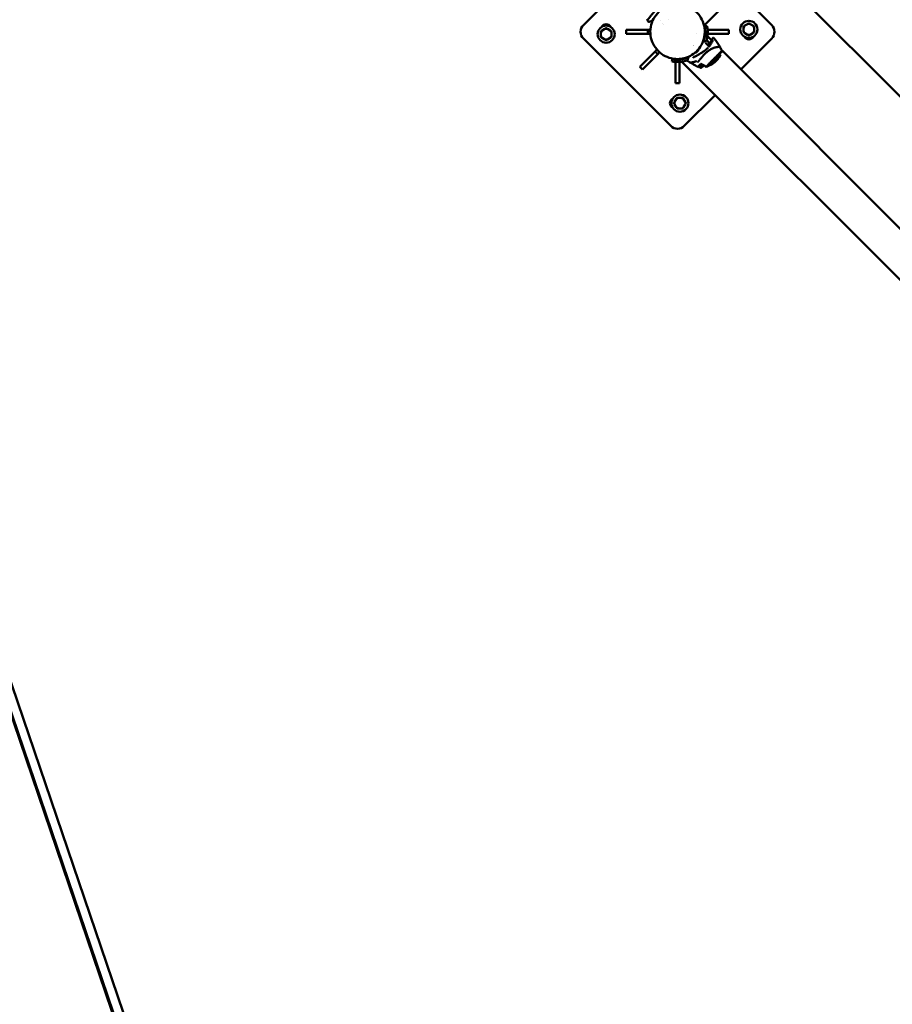
# Model space of a CAD drawing. Units: millimetres. Extents: x -85 to 26975, y 5 to 24115.
# Drawn here: x 14435 to 16270, y 5250 to 7319 of the extents above; entities that cross this region are included whole.
import ezdxf

# ---------------------------------------------------------------- set-up
doc = ezdxf.new("R2010")
doc.units = ezdxf.units.MM
doc.layers.add('MD_Visible', color=7, linetype='Continuous', lineweight=50)
doc.styles.get("Standard").update_dxf_attribs({"font": 'Square-721-BT.ttf'})
doc.dimstyles.new('asd', dxfattribs={"dimtxt": 300, "dimasz": 150, "dimexe": 1.25, "dimexo": 0.625, "dimgap": 80, "dimtad": 1, "dimdec": 0, "dimlfac": 0.1, "dimrnd": 5, "dimtxsty": 'Standard', "dimcen": 0, "dimse1": 1, "dimse2": 1, "dimclre": 6, "dimadec": 0, "dimazin": 0, "dimtfac": 1, "dimtdec": 0, "dimtix": 1, "dimtmove": 2, "dimatfit": 3, "dimfxl": 1, "dimarcsym": 0})

# ---------------------------------------------------------------- blocks, each defined once
blk = doc.blocks.new('*D24')
at = {"color": 0, "lineweight": -2, "transparency": 16777216}
blk.add_line((1671.1, 2418.1), (1671.1, 20230.8), dxfattribs=at)
at = {"color": 0, "transparency": 16777216}
for points in [[(1604.4, 20230.8), (1737.7, 20230.8), (1671.1, 20630.8)], [(1604.4, 2418.1), (1737.7, 2418.1), (1671.1, 2018.1)]]:
    blk.add_solid(points, dxfattribs=at)
at = {"layer": 'Defpoints', "color": 0, "transparency": 16777216}
for p in [(1671.1, 20630.8), (9608.9, 20630.8), (21425.5, 2018.1)]:
    blk.add_point(p, dxfattribs=at)
at = {"color": 0, "transparency": 16777216, "insert": (1283.4, 11324.5), "char_height": 600, "attachment_point": 5, "rotation": 90}
blk.add_mtext('1860', dxfattribs=at)
blk = doc.blocks.new('*D32')
at = {"color": 0, "lineweight": -2, "transparency": 16777216}
blk.add_line((696, 405.2), (696, 21734.9), dxfattribs=at)
at = {"color": 0, "transparency": 16777216}
for points in [[(629.3, 21734.9), (762.6, 21734.9), (696, 22134.9)], [(629.3, 405.2), (762.6, 405.2), (696, 5.2)]]:
    blk.add_solid(points, dxfattribs=at)
at = {"layer": 'Defpoints', "color": 0, "transparency": 16777216}
for p in [(696, 22134.9), (15610.5, 22134.9), (21428.6, 5.2)]:
    blk.add_point(p, dxfattribs=at)
at = {"color": 0, "transparency": 16777216, "insert": (308.7, 11070.1), "char_height": 600, "attachment_point": 5, "rotation": 90}
blk.add_mtext('2215', dxfattribs=at)
blk = doc.blocks.new('*D25')
at = {"color": 0, "lineweight": -2, "transparency": 16777216}
blk.add_line((24562.4, 22334.9), (3771.5, 22334.9), dxfattribs=at)
at = {"color": 0, "transparency": 16777216}
for points in [[(3771.5, 22401.5), (3771.5, 22268.2), (3371.5, 22334.9)], [(24562.4, 22401.5), (24562.4, 22268.2), (24962.4, 22334.9)]]:
    blk.add_solid(points, dxfattribs=at)
at = {"layer": 'Defpoints', "color": 0, "transparency": 16777216}
for p in [(3371.5, 22334.9), (3371.5, 7730.1), (24962.4, 3889.8)]:
    blk.add_point(p, dxfattribs=at)
at = {"color": 0, "transparency": 16777216, "insert": (14167, 22722.5), "char_height": 600, "attachment_point": 5}
blk.add_mtext('2160', dxfattribs=at)
blk = doc.blocks.new('*D26')
at = {"color": 0, "lineweight": -2, "transparency": 16777216}
blk.add_line((26574.6, 23333.7), (2271.1, 23333.7), dxfattribs=at)
at = {"color": 0, "transparency": 16777216}
for points in [[(2271.1, 23400.4), (2271.1, 23267), (1871.1, 23333.7)], [(26574.6, 23400.4), (26574.6, 23267), (26974.6, 23333.7)]]:
    blk.add_solid(points, dxfattribs=at)
at = {"layer": 'Defpoints', "color": 0, "transparency": 16777216}
for p in [(1871.1, 23333.7), (1871.1, 13744.7), (26974.6, 3886.1)]:
    blk.add_point(p, dxfattribs=at)
at = {"color": 0, "transparency": 16777216, "insert": (14422.8, 23720.9), "char_height": 600, "attachment_point": 5}
blk.add_mtext('2510', dxfattribs=at)

msp = doc.modelspace()

# ---------------------------------------------------------------- linework, layer by layer
at = {"layer": 'MD_Visible'}
for p, q in [((12642.2, 11071.7), (15289.5, 3302.2)), ((12662, 11075.6), (15308.5, 3308.6)), ((13278.5, 9204.2), (15284.2, 3309)), ((16291.8, 7152.2), (16011.7, 7432.3)), ((15620.1, 7308.2), (15696.3, 7384.5)), ((15935.9, 7369.5), (15873.8, 7307.4)), ((15949.4, 7374.9), (16016.1, 7308.2)), ((15787.1, 7311.5), (15787.1, 7311.5)), ((15788.3, 7310.3), (15788.3, 7310.3)), ((15799.8, 7319.3), (15799.8, 7319.3)), ((15965.5, 7310.3), (15959.7, 7307)), ((15976.5, 7307), (15970.7, 7310.3)), ((15657.1, 7292.5), (15657.1, 7285.7)), ((15665.5, 7300.3), (15659.7, 7297)), ((15676.5, 7297), (15670.7, 7300.3)), ((15679.1, 7285.7), (15679.1, 7292.5)), ((15710.3, 7298.1), (15755.4, 7298.1)), ((15710.3, 7298.1), (15710.3, 7290.1)), ((15755.4, 7290.1), (15710.3, 7290.1)), ((15755.4, 7298.1), (15760.9, 7298.1)), ((15755.4, 7298.1), (15755.4, 7290.1)), ((15760.9, 7290.1), (15755.4, 7290.1)), ((15760.9, 7298.1), (15760.9, 7297.5)), ((15760.9, 7290.7), (15760.9, 7290.1)), ((15857.4, 7290.2), (15857.4, 7290.2)), ((15875.2, 7297.5), (15875.2, 7298.1)), ((15875.2, 7298.1), (15876.4, 7298.1)), ((15875.2, 7290.1), (15875.2, 7290.7)), ((15876.4, 7290.1), (15875.2, 7290.1)), ((15889.5, 7276.5), (15880.9, 7285.1)), ((15881.5, 7298.1), (15925.9, 7298.1)), ((15925.9, 7290.1), (15881.5, 7290.1)), ((15925.9, 7290.1), (15925.9, 7298.1)), ((15957.1, 7302.5), (15957.1, 7295.7)), ((15959.7, 7291.3), (15965.5, 7287.9)), ((15970.7, 7287.9), (15976.5, 7291.3)), ((15979.1, 7295.7), (15979.1, 7302.5)), ((15803.9, 7096.1), (15620.1, 7280)), ((15659.7, 7281.3), (15665.5, 7277.9)), ((15670.7, 7277.9), (15676.5, 7281.3)), ((15872.2, 7275.4), (15874.3, 7273.3)), ((15874.6, 7273), (15874.6, 7273)), ((15876.7, 7271), (15884.5, 7263.2)), ((15884.5, 7263.2), (15884.5, 7263.2)), ((15890.4, 7275.6), (15890.4, 7275.6)), ((16016.1, 7280), (15951.1, 7214.9)), ((15739, 7220.7), (15770.9, 7252.6)), ((15776.6, 7246.9), (15744.7, 7215)), ((15770.9, 7252.6), (15774.8, 7256.5)), ((15770.9, 7252.6), (15776.6, 7246.9)), ((15774.8, 7256.5), (15775.3, 7256.1)), ((15780.5, 7250.9), (15776.6, 7246.9)), ((15780.1, 7251.3), (15780.5, 7250.9)), ((15855.2, 7250.3), (15855.1, 7250.3)), ((15861.9, 7257), (15861.9, 7257)), ((15886.2, 7256.2), (15886.2, 7256.2)), ((15901, 7262), (15901, 7262)), ((15903.8, 7262.2), (15903.8, 7262.2)), ((15910.5, 7252.9), (15910.7, 7252.8)), ((16701.8, 6464.2), (15911.6, 7254.4)), ((15814.1, 7237), (15814.7, 7237)), ((15814.1, 7235.7), (15814.1, 7237)), ((15814.1, 7186.3), (15814.1, 7230.7)), ((15821.5, 7237), (15822.1, 7237)), ((15822.1, 7237), (15822.1, 7235.7)), ((15822.1, 7230.7), (15822.1, 7186.3)), ((16648, 6410.4), (15827.1, 7231.2)), ((15855.5, 7231.5), (15855.5, 7231.5)), ((15861.8, 7221.2), (15862.9, 7220)), ((15879, 7221.9), (15879, 7221.9)), ((15879.3, 7221.6), (15879.4, 7221.5)), ((15739, 7220.7), (15744.7, 7215)), ((15860.7, 7220.1), (15860.7, 7220.1)), ((15866.9, 7218.2), (15865.2, 7219.8)), ((15814.1, 7186.3), (15822.1, 7186.3)), ((15897.2, 7161.1), (15832.2, 7096.1)), ((15815.2, 7152.5), (15811.9, 7146.7)), ((15811.9, 7141.5), (15815.2, 7135.7)), ((15826.4, 7155.1), (15819.7, 7155.1)), ((15834.3, 7146.7), (15830.9, 7152.5)), ((15830.9, 7135.7), (15834.3, 7141.5)), ((15819.7, 7133.1), (15826.4, 7133.1))]:
    msp.add_line(p, q, dxfattribs=at)
for centre in [(15668.1, 7289.1), (15968.1, 7299.1), (15823.1, 7144.1)]:
    msp.add_circle(centre, 18, dxfattribs=at)
at = {"layer": 'MD_Visible', "extrusion": (0, 0, -1)}
for centre, radius, start, end in [((-15634.2, 7294.1), 20, 315, 45), ((-15668.1, 7299.1), 11, 27.9163, 152.0837), ((-15805.5, 7350.4), 60, 323.7925, 328.8339), ((-16001.9, 7294.1), 20, 135, 225), ((-15968.1, 7289.1), 11, 207.9163, 332.0837), ((-15846.1, 7257.5), 9.5, 127.4691, 127.4699), ((-15807.2, 7217.5), 93.7, 141.8351, 145.1036), ((-15855.9, 7251), 0.99, 225, 315), ((-15861.2, 7256.3), 0.99, 135, 225), ((-15896.7, 7307), 93.8, 304.8963, 308.1649), ((-15821.4, 7286.9), 82.5, 230.5603, 236.5123), ((-15839.7, 7292.3), 82.5, 235.5012, 239.4162), ((-15840.8, 7291.3), 82.5, 219.2056, 230.5949), ((-15864.1, 7221.5), 2, 239.5117, 308.9629), ((-15813.1, 7144.1), 11, 297.9163, 62.0837), ((-15818.1, 7110.3), 20, 225, 315)]:
    msp.add_arc(centre, radius, start, end, dxfattribs=at)
at = {"layer": 'MD_Visible'}
for centre, radius, start, end in [((15968.1, 7299.1), 11.5, 136.9574, 229.1831), ((15968.1, 7299.1), 12.5, 148.3576, 151.6424), ((15968.1, 7299.1), 11.5, 76.9574, 103.0426), ((15968.1, 7299.1), 12.5, 88.3576, 91.6424), ((15968.1, 7299.1), 11.5, 16.9574, 43.0426), ((15968.1, 7299.1), 12.5, 28.3576, 31.6424), ((15668.1, 7289.1), 11.5, 136.9574, 229.1831), ((15668.1, 7289.1), 12.5, 148.3576, 151.6424), ((15668.1, 7289.1), 11.5, 76.9574, 103.0426), ((15668.1, 7289.1), 12.5, 88.3576, 91.6424), ((15668.1, 7289.1), 11.5, 16.9574, 43.0426), ((15668.1, 7289.1), 11.5, 316.9574, 343.0426), ((15668.1, 7289.1), 12.5, 28.3576, 31.6424), ((15968.1, 7299.1), 12.5, 208.3576, 211.6424), ((15968.1, 7299.1), 11.5, 256.9574, 283.0426), ((15968.1, 7299.1), 12.5, 268.3576, 271.6424), ((15968.1, 7299.1), 11.5, 316.9574, 343.0426), ((15968.1, 7299.1), 12.5, 328.3576, 331.6424), ((15668.1, 7289.1), 12.5, 208.3576, 211.6424), ((15668.1, 7289.1), 11.5, 256.9574, 283.0426), ((15668.1, 7289.1), 12.5, 268.3576, 271.6424), ((15668.1, 7289.1), 12.5, 328.3576, 331.6424), ((15823.1, 7144.1), 12.5, 178.3576, 181.6424), ((15823.1, 7144.1), 11.5, 166.9574, 193.0426), ((15823.1, 7144.1), 11.5, 46.9574, 137.5099), ((15823.1, 7144.1), 12.5, 118.3576, 121.6424), ((15823.1, 7144.1), 12.5, 58.3576, 61.6424), ((15823.1, 7144.1), 11.5, 346.9574, 13.0426), ((15823.1, 7144.1), 12.5, 358.3576, 1.6424), ((15823.1, 7144.1), 11.5, 226.9574, 320.8564), ((15823.1, 7144.1), 12.5, 238.3576, 241.6424), ((15823.1, 7144.1), 12.5, 298.3576, 301.6424)]:
    msp.add_arc(centre, radius, start, end, dxfattribs=at)
for centre, major_axis, ratio, start_param, end_param in [((15858.5, 7253.7), (-3.36, -3.36), 0, -0.000121, 0.77481), ((15859.3, 7252.9), (-2.66, -2.66), 0, 0.00095, 3.142543), ((15858.5, 7253.7), (-3.36, -3.36), 0, 2.367742, 3.141475), ((15882.2, 7259.9), (0.355, -0.352), 0.240841, 3.141593, 3.144326), ((15910.6, 7253.7), (-0.359, 0.348), 0.969067, 3.127454, 3.141593), ((15860.3, 7220.5), (0.354, -0.354), 0.999974, 4.865402, 6.283185)]:
    msp.add_ellipse(centre, major_axis=major_axis, ratio=ratio, start_param=start_param, end_param=end_param, dxfattribs=at)
at = {"layer": 'MD_Visible', "extrusion": (0, 0, -1)}
for centre, major_axis, ratio, start_param, end_param in [((15895, 7237.2), (-15.6, -15.7), 0.003489, 0.016972, 3.141962), ((15878.5, 7235.6), (15.7, 15.7), 0, 2.219282, 3.141595), ((15895, 7237.2), (-15.6, -15.7), 0.003489, 6.282816, 6.300157)]:
    msp.add_ellipse(centre, major_axis=major_axis, ratio=ratio, start_param=start_param, end_param=end_param, dxfattribs=at)
at = {"layer": 'MD_Visible'}
for points, knots in [([(15791, 7344.5), (15796.4, 7347.4), (15802.4, 7349.5), (15814.4, 7351.6), (15820.7, 7351.6), (15832.7, 7349.8), (15838.6, 7347.9), (15849.5, 7342.4), (15854.5, 7338.7), (15863.1, 7330), (15866.7, 7325), (15872.1, 7314.1), (15873.9, 7308.1), (15875.6, 7296.1), (15875.5, 7289.8), (15873.3, 7277.9), (15871.2, 7272), (15865.4, 7261.3), (15861.6, 7256.4), (15853.6, 7248.9), (15849.5, 7246), (15845.2, 7243.7)], [0, 0, 0, 0, 1.850471, 1.850471, 3.674018, 3.674018, 5.497642, 5.497642, 7.322498, 7.322498, 9.146514, 9.146514, 10.970297, 10.970297, 12.79528, 12.79528, 14.61896, 14.61896, 16.443143, 16.443143, 17.911257, 17.911257, 17.911257, 17.911257]), ([(15754.1, 7319.6), (15754.1, 7319.5), (15754.1, 7319.4), (15754.3, 7319.2), (15754.3, 7319.2), (15754.5, 7319.2), (15754.7, 7319.2), (15755.1, 7319.4), (15755.4, 7319.7), (15755.9, 7320.2), (15756, 7320.3), (15756.4, 7320.7), (15756.6, 7320.9), (15757.2, 7321.6), (15757.4, 7321.9), (15758.1, 7322.7), (15758.4, 7323.1), (15759.1, 7324), (15759.5, 7324.5), (15760.7, 7326), (15761.5, 7327.1), (15763.2, 7329.2), (15764, 7330.2), (15765.2, 7331.6), (15765.5, 7332), (15766.4, 7333.1), (15767, 7333.8), (15768.1, 7335), (15768.6, 7335.5), (15769.8, 7336.8), (15770.5, 7337.6), (15772, 7339.2), (15772.7, 7339.9), (15773.5, 7340.7)], [-4.671679, -4.671679, -4.671679, -4.671679, -4.475995, -4.475995, -4.228251, -4.228251, -3.983337, -3.983337, -3.489578, -3.489578, -3.363871, -3.363871, -3.108552, -3.108552, -2.849765, -2.849765, -2.58428, -2.58428, -2.314327, -2.314327, -1.762523, -1.762523, -1.321253, -1.321253, -1.155994, -1.155994, -0.86685, -0.86685, -0.650081, -0.650081, -0.324991, -0.324991, -0.000001, -0.000001, -0.000001, -0.000001]), ([(15845.2, 7243.7), (15839.8, 7240.8), (15833.8, 7238.7), (15821.7, 7236.6), (15815.5, 7236.6), (15803.5, 7238.4), (15797.5, 7240.3), (15786.7, 7245.8), (15781.7, 7249.5), (15773.1, 7258.2), (15769.5, 7263.2), (15764.1, 7274.1), (15762.2, 7280.1), (15760.5, 7292.1), (15760.7, 7298.4), (15762.8, 7310.3), (15764.9, 7316.2), (15770.8, 7326.9), (15774.6, 7331.8), (15782.6, 7339.3), (15786.6, 7342.2), (15791, 7344.5)], [0, 0, 0, 0, 1.850471, 1.850471, 3.674018, 3.674018, 5.497642, 5.497642, 7.322498, 7.322498, 9.146514, 9.146514, 10.970297, 10.970297, 12.79528, 12.79528, 14.61896, 14.61896, 16.443143, 16.443143, 17.911257, 17.911257, 17.911257, 17.911257]), ([(15765.4, 7317.9), (15763.3, 7316.9), (15761.5, 7316.2), (15758.9, 7315.2), (15758, 7315), (15757.7, 7314.9), (15757.7, 7314.8), (15757.6, 7314.8), (15757.6, 7314.8), (15757.6, 7314.8), (15757.6, 7314.8), (15757.6, 7314.8), (15757.6, 7314.8), (15757.6, 7314.8), (15757.6, 7314.8), (15757.6, 7314.8), (15757.6, 7314.8), (15757.6, 7314.8), (15757.6, 7314.8), (15757.6, 7314.8), (15757.6, 7314.8), (15757.6, 7314.8), (15757.6, 7314.8), (15757.6, 7314.8), (15757.6, 7314.8), (15757.6, 7314.8), (15757.6, 7314.8), (15757.5, 7314.8), (15757.5, 7314.8), (15757.4, 7314.8), (15757.3, 7314.8), (15757.2, 7314.9), (15757.2, 7314.9), (15757.1, 7314.9), (15757.1, 7315), (15757.1, 7315)], [0, 0, 0, 0, 1.000538, 1.000538, 1.982464, 1.982464, 2.112233, 2.112233, 2.176149, 2.176149, 2.207586, 2.207586, 2.22305, 2.22305, 2.235394, 2.235394, 2.236942, 2.236942, 2.237331, 2.237331, 2.237526, 2.237526, 2.237919, 2.237919, 2.239491, 2.239491, 2.24258, 2.24258, 2.255017, 2.255017, 2.27504, 2.27504, 2.287111, 2.287111, 2.299976, 2.299976, 2.299976, 2.299976]), ([(15766.5, 7318.9), (15766.3, 7318.6), (15766.1, 7318.4), (15765.8, 7318.1), (15765.6, 7318), (15765.4, 7317.9)], [0.0316209, 0.0316209, 0.0316209, 0.0316209, 0.1405218, 0.1405218, 0.2277423, 0.2277423, 0.2277423, 0.2277423]), ([(15873.2, 7274.5), (15874.8, 7278.9), (15875.7, 7283.2), (15876.2, 7287), (15876.7, 7291.2), (15876.6, 7294.8), (15876.5, 7297.6), (15876.3, 7300.5), (15876, 7302.5), (15875.8, 7303.8), (15875.6, 7304.7), (15875.5, 7305.2), (15875.5, 7305.2)], [0.470766, 0.470766, 0.470766, 0.470766, 0.747998, 0.747998, 0.747998, 1.047198, 1.047198, 1.047198, 1.346397, 1.346397, 1.346397, 1.570946, 1.570946, 1.570946, 1.570946]), ([(15880.4, 7306.2), (15880.4, 7306.2), (15880.7, 7305), (15881.6, 7298.7), (15881.7, 7287.9), (15879.9, 7279), (15878.7, 7275)], [-1.570958, -1.570958, -1.570958, -1.570958, -1.346397, -1.047198, -0.747998, -0.514393, -0.514393, -0.514393, -0.514393]), ([(15874.3, 7273.3), (15876.1, 7274), (15877.5, 7274.6), (15879.1, 7275.2), (15879.6, 7275.4), (15880, 7275.5), (15880, 7275.5), (15880.2, 7275.6), (15880.3, 7275.6), (15880.3, 7275.6), (15880.4, 7275.6), (15880.4, 7275.6), (15880.4, 7275.6), (15880.4, 7275.7), (15880.4, 7275.7), (15880.5, 7275.7), (15880.5, 7275.7), (15880.6, 7275.7), (15880.6, 7275.7), (15880.6, 7275.7), (15880.7, 7275.6), (15880.7, 7275.6), (15880.8, 7275.6), (15880.8, 7275.5), (15880.9, 7275.5), (15880.9, 7275.5)], [0.627372, 0.627372, 0.627372, 0.627372, 1.522615, 1.522615, 2.048539, 2.048539, 2.198814, 2.198814, 2.390338, 2.390338, 2.48526, 2.48526, 2.532377, 2.532377, 2.557526, 2.557526, 2.566842, 2.566842, 2.576247, 2.576247, 2.58468, 2.58468, 2.59849, 2.59849, 2.61356, 2.61356, 2.61356, 2.61356]), ([(15884.1, 7271.2), (15884.2, 7271.1), (15884.2, 7271), (15884.3, 7270.9), (15884.3, 7270.9), (15884.3, 7270.9), (15884.3, 7270.8), (15884.3, 7270.8), (15884.3, 7270.7), (15884.4, 7270.6), (15884.4, 7270.5), (15884.4, 7270.5), (15884.4, 7270.4), (15884.4, 7270.4), (15884.4, 7270.4), (15884.5, 7270.3), (15884.5, 7270.1), (15884.5, 7269.9), (15884.5, 7269.8), (15884.6, 7269.7), (15884.6, 7269.7), (15884.6, 7269.7), (15884.6, 7269.7), (15884.6, 7269.3), (15884.6, 7268.9), (15884.6, 7268.5), (15884.6, 7268.4), (15884.6, 7268.3), (15884.6, 7268.3), (15884.6, 7268.2), (15884.6, 7268.1), (15884.6, 7267.8), (15884.6, 7267.6), (15884.6, 7267.3), (15884.6, 7267.2), (15884.6, 7267.2), (15884.6, 7267.1), (15884.6, 7267.1), (15884.6, 7267.1), (15884.5, 7266.9), (15884.5, 7266.6), (15884.5, 7266.2), (15884.5, 7266.1), (15884.4, 7265.9), (15884.4, 7265.8), (15884.4, 7265.7), (15884.4, 7265.6), (15884.4, 7265.6), (15884.4, 7265.5), (15884.4, 7265.5), (15884.3, 7265.3), (15884.3, 7265), (15884.2, 7264.6), (15884.2, 7264.4), (15884.1, 7264.2), (15884.1, 7264.1), (15884.1, 7263.9), (15884.1, 7263.8), (15884.1, 7263.8), (15884.1, 7263.8), (15884.1, 7263.8), (15884.1, 7263.8), (15884.1, 7263.7), (15884, 7263.7), (15884, 7263.6)], [0.0024899, 0.0024899, 0.0024899, 0.0024899, 0.03125, 0.03125, 0.0351563, 0.0351563, 0.0390625, 0.0390625, 0.046875, 0.0625, 0.0625, 0.0703125, 0.0703125, 0.0742188, 0.0742188, 0.078125, 0.09375, 0.109375, 0.1171875, 0.1210938, 0.1230469, 0.1230469, 0.125, 0.125, 0.1875, 0.1875, 0.1953125, 0.1953125, 0.1992188, 0.1992188, 0.203125, 0.21875, 0.234375, 0.2421875, 0.2460938, 0.2480469, 0.2490234, 0.2490234, 0.25, 0.25, 0.28125, 0.28125, 0.296875, 0.296875, 0.3046875, 0.3085938, 0.3105469, 0.3120117, 0.3120117, 0.3125, 0.3125, 0.34375, 0.34375, 0.359375, 0.359375, 0.3671875, 0.3710938, 0.3730469, 0.3740234, 0.3748779, 0.3748779, 0.375, 0.375, 0.3830956, 0.3830956, 0.3830956, 0.3830956]), ([(15884.3, 7270.8), (15884.3, 7270.8), (15884.3, 7270.8), (15884.3, 7270.8), (15884.3, 7270.8), (15884.4, 7270.7), (15884.4, 7270.6), (15884.5, 7270.3), (15884.6, 7270.1), (15885, 7269.2), (15885.3, 7268.5), (15886, 7267.2), (15886.3, 7266.5), (15886.6, 7265.9)], [0, 0, 0, 0, 0.0027769, 0.0027769, 0.0111076, 0.0111076, 0.0360998, 0.0360998, 0.1110777, 0.1110777, 0.336044, 0.336044, 0.5512547, 0.5512547, 0.5512547, 0.5512547]), ([(15886.6, 7265.9), (15887.9, 7267.7), (15889, 7269.4), (15890.6, 7272.6), (15891.1, 7274), (15891.6, 7275.5), (15891.7, 7276), (15891.7, 7276.5), (15891.7, 7276.7), (15891.7, 7276.7)], [0, 0, 0, 0, 0.813006, 0.813006, 1.65221, 1.65221, 2.105285, 2.105285, 2.466123, 2.466123, 2.466123, 2.466123]), ([(15886.8, 7271.1), (15888, 7273.5), (15889, 7275.7), (15890.8, 7278.9), (15891.5, 7280.1), (15892.4, 7281.1), (15892.6, 7281.3), (15893.2, 7281.5), (15893.6, 7281.5), (15893.9, 7281.2)], [0, 0, 0, 0, 0.991534, 0.991534, 1.955204, 1.955204, 2.343163, 2.343163, 2.744545, 2.744545, 2.744545, 2.744545]), ([(15907.9, 7261.1), (15907.2, 7262.5), (15906.5, 7263.9), (15904.9, 7266.6), (15904, 7268), (15902.2, 7270.7), (15901.3, 7272.1), (15899.3, 7274.8), (15898.3, 7276.1), (15896.1, 7278.7), (15895, 7280), (15893.9, 7281.2)], [3.1574567164, 3.1574567164, 3.1574567164, 3.1574567164, 3.1576466009, 3.1576466009, 3.1578368644, 3.1578368644, 3.1580271278, 3.1580271278, 3.1582173912, 3.1582173912, 3.1584076547, 3.1584076547, 3.1584076547, 3.1584076547]), ([(15838.5, 7233.7), (15838.5, 7233.7), (15838.5, 7233.7), (15838.5, 7233.7), (15838.5, 7233.7), (15838.5, 7233.8), (15838.5, 7233.8), (15838.5, 7233.8), (15838.5, 7233.8), (15838.5, 7233.8), (15838.5, 7233.8), (15838.5, 7233.8), (15838.5, 7233.8), (15838.5, 7233.8), (15838.5, 7233.8), (15838.5, 7233.8), (15838.5, 7233.8), (15838.5, 7233.8), (15838.5, 7233.8), (15838.5, 7233.8), (15838.5, 7233.8), (15838.5, 7233.8), (15838.5, 7233.8), (15838.5, 7233.8), (15838.5, 7233.8), (15838.5, 7233.8), (15838.5, 7233.8), (15838.5, 7233.8), (15838.5, 7233.8), (15838.5, 7233.8), (15838.5, 7233.8), (15838.5, 7233.8), (15838.5, 7233.8), (15838.5, 7233.8), (15838.5, 7233.8), (15838.5, 7233.8), (15838.5, 7233.8), (15838.6, 7233.8), (15838.6, 7233.8), (15838.6, 7233.8), (15838.6, 7233.9), (15838.6, 7233.9), (15838.6, 7233.9), (15838.7, 7234.1), (15838.7, 7234.4), (15839.1, 7235.4), (15839.6, 7236.7), (15840.7, 7239.5), (15841.2, 7240.7), (15841.9, 7242)], [0, 0, 0, 0, 0.007668, 0.007668, 0.015082, 0.015082, 0.024883, 0.024883, 0.043803, 0.043803, 0.05726, 0.05726, 0.062306, 0.062306, 0.064198, 0.064198, 0.067036, 0.067036, 0.075551, 0.075551, 0.081937, 0.081937, 0.083134, 0.083134, 0.083583, 0.083583, 0.08392, 0.08392, 0.083952, 0.083952, 0.083975, 0.083975, 0.084533, 0.084533, 0.086208, 0.086208, 0.091231, 0.091231, 0.106302, 0.106302, 0.151515, 0.151515, 0.28721, 0.28721, 0.694986, 0.694986, 1.67219, 1.67219, 2.29665, 2.29665, 2.29665, 2.29665]), ([(15851, 7239.4), (15851.2, 7239.6), (15851.3, 7239.8), (15852.3, 7240.7), (15853.6, 7241.4), (15856.1, 7242.8), (15856.9, 7243.2), (15857.7, 7243.6)], [0.593719, 0.593719, 0.593719, 0.593719, 0.867505, 0.867505, 1.861246, 1.861246, 2.263671, 2.263671, 2.263671, 2.263671]), ([(15886, 7256.1), (15885.5, 7255.8), (15885.1, 7255.5), (15884.2, 7254.9), (15883.7, 7254.6), (15883, 7254.1), (15882.7, 7253.9), (15882, 7253.4), (15881.7, 7253.1), (15879.8, 7251.6), (15878.3, 7250.4), (15876.5, 7248.7), (15876.1, 7248.3), (15874.6, 7246.9), (15873.7, 7245.9), (15872.2, 7244.3), (15871.7, 7243.7), (15870.6, 7242.6), (15870.1, 7242), (15869.1, 7240.8), (15868.7, 7240.2), (15867.8, 7239.1), (15867.4, 7238.6), (15866.3, 7237.2), (15865.7, 7236.4), (15864.9, 7235.4), (15864.7, 7235.1), (15864.2, 7234.4), (15863.9, 7233.9), (15863.3, 7233.2), (15863.1, 7233), (15862.6, 7232.3), (15862.3, 7232), (15862, 7231.5), (15861.9, 7231.4), (15861.6, 7231.2), (15861.5, 7231.1), (15861.5, 7231)], [-4.588443, -4.588443, -4.588443, -4.588443, -4.424138, -4.424138, -4.259924, -4.259924, -4.150479, -4.150479, -4.004542, -4.004542, -3.419841, -3.419841, -3.253802, -3.253802, -2.811467, -2.811467, -2.558297, -2.558297, -2.290931, -2.290931, -2.014009, -2.014009, -1.762096, -1.762096, -1.321394, -1.321394, -1.156245, -1.156245, -0.867214, -0.867214, -0.650475, -0.650475, -0.325258, -0.325258, -0.162628, -0.162628, 0, 0, 0, 0]), ([(15873.9, 7253.4), (15876.4, 7255.3), (15878.9, 7257.4), (15881.3, 7259.8), (15881.6, 7260), (15881.9, 7260.3)], [0, 0, 0, 0, 0.943568, 0.943568, 1.053835, 1.053835, 1.053835, 1.053835]), ([(15910.7, 7253.1), (15910.7, 7253.1), (15910.7, 7253.1), (15910.7, 7253.1), (15910.6, 7253), (15910.3, 7252.7), (15909.9, 7252.3), (15908.5, 7251), (15907.5, 7250), (15905.2, 7247.6), (15903.8, 7246.2), (15900.7, 7243.2), (15899, 7241.5), (15895.6, 7238.1), (15893.9, 7236.3), (15890.5, 7232.9), (15888.8, 7231.2), (15885.8, 7228.2), (15884.4, 7226.8), (15882.1, 7224.5), (15881.1, 7223.5), (15879.9, 7222.2), (15879.5, 7221.9), (15879.3, 7221.6)], [0.141007, 0.141007, 0.141007, 0.141007, 0.186125, 0.186125, 0.397272, 0.397272, 1.024443, 1.024443, 1.750865, 1.750865, 2.479737, 2.479737, 3.210107, 3.210107, 3.940287, 3.940287, 4.669728, 4.669728, 5.399788, 5.399788, 6.129835, 6.129835, 6.664041, 6.664041, 6.664041, 6.664041]), ([(15885.5, 7225.2), (15886, 7225.8), (15886.6, 7226.3), (15887.8, 7227.6), (15888.5, 7228.3), (15890.6, 7230.3), (15892.1, 7231.8), (15894.1, 7233.9), (15894.5, 7234.3), (15895.5, 7235.3), (15895.9, 7235.7), (15896.9, 7236.7), (15897.3, 7237.1), (15898.7, 7238.6), (15899.7, 7239.5), (15901.9, 7241.7), (15903.1, 7242.9), (15904.5, 7244.3), (15904.7, 7244.6), (15905.2, 7245), (15905.4, 7245.2), (15906.2, 7246), (15906.7, 7246.5), (15907.2, 7247)], [0, 0, 0, 0, 0.336615, 0.336615, 0.672268, 0.672268, 1.341827, 1.341827, 1.541051, 1.541051, 1.739771, 1.739771, 1.940522, 1.940522, 2.344584, 2.344584, 2.914119, 2.914119, 3.056404, 3.056404, 3.164313, 3.164313, 3.489522, 3.489522, 3.489522, 3.489522]), ([(15908, 7261), (15907.9, 7261.2), (15907.9, 7261.3), (15907.6, 7261.5), (15907.6, 7261.5), (15907.4, 7261.6), (15907.3, 7261.6), (15907.2, 7261.7), (15907.2, 7261.7), (15907.2, 7261.7), (15907.1, 7261.7), (15907.1, 7261.7), (15907.1, 7261.7), (15907, 7261.8), (15906.9, 7261.8), (15906.7, 7261.9), (15906.6, 7261.9), (15906.4, 7261.9), (15906.4, 7262), (15906.3, 7262), (15906.3, 7262), (15906.3, 7262), (15906.3, 7262), (15906.2, 7262), (15906, 7262), (15905.7, 7262.1), (15905.6, 7262.1), (15905.5, 7262.1), (15905.4, 7262.1), (15905.3, 7262.1), (15905.3, 7262.1), (15905.3, 7262.1), (15905.2, 7262.1), (15905.2, 7262.1), (15905.2, 7262.1), (15905.1, 7262.1), (15904.9, 7262.2), (15904.5, 7262.2), (15904.4, 7262.2), (15904.2, 7262.2), (15904.2, 7262.2), (15904.1, 7262.2), (15904, 7262.2), (15904, 7262.2), (15904, 7262.2), (15903.9, 7262.2), (15903.7, 7262.2), (15903.5, 7262.2), (15903.1, 7262.2), (15902.9, 7262.1), (15902.7, 7262.1), (15902.6, 7262.1), (15902.5, 7262.1), (15902.5, 7262.1), (15902.5, 7262.1), (15902.5, 7262.1), (15902.5, 7262.1), (15902.3, 7262.1), (15902.2, 7262.1), (15902, 7262.1), (15901.9, 7262.1), (15901.8, 7262.1), (15901.7, 7262), (15901.7, 7262), (15901.7, 7262), (15901.6, 7262), (15901.6, 7262), (15901.6, 7262), (15901.6, 7262), (15901.5, 7262), (15901.3, 7262), (15901.2, 7262), (15901, 7262), (15901, 7262), (15900.9, 7261.9), (15900.8, 7261.9), (15900.8, 7261.9), (15900.8, 7261.9), (15900.8, 7261.9), (15900.8, 7261.9), (15900.8, 7261.9), (15900.7, 7261.9), (15900.5, 7261.9), (15900.3, 7261.8), (15900.2, 7261.8), (15900.1, 7261.8), (15900.1, 7261.8), (15900, 7261.8), (15899.9, 7261.8), (15899.9, 7261.8), (15899.9, 7261.8), (15899.9, 7261.8), (15899.9, 7261.8), (15899.6, 7261.7), (15899.4, 7261.7), (15899.2, 7261.6), (15899.1, 7261.6), (15899.1, 7261.6), (15899, 7261.6), (15899, 7261.6), (15899, 7261.6), (15899, 7261.6), (15899, 7261.6), (15899, 7261.6), (15899, 7261.6), (15899, 7261.6), (15898.6, 7261.5), (15898.2, 7261.4), (15897.7, 7261.3), (15897.6, 7261.3), (15897.4, 7261.2), (15897.3, 7261.2), (15897.1, 7261.1), (15897.1, 7261.1), (15897, 7261.1), (15897, 7261.1), (15897, 7261.1), (15897, 7261.1), (15896.6, 7261), (15896.3, 7260.9), (15895.8, 7260.7), (15895.6, 7260.7), (15895.3, 7260.6), (15895.2, 7260.5), (15895.1, 7260.5), (15895, 7260.5), (15895, 7260.5), (15895, 7260.4), (15894.9, 7260.4), (15894.9, 7260.4), (15894.6, 7260.3), (15894.2, 7260.2), (15893.7, 7260), (15893.5, 7259.9), (15893.2, 7259.8), (15893.1, 7259.7), (15892.9, 7259.7), (15892.8, 7259.6), (15892.8, 7259.6), (15892.8, 7259.6), (15892.8, 7259.6), (15892.4, 7259.5), (15892, 7259.3), (15891.4, 7259), (15891.2, 7258.9), (15890.9, 7258.8), (15890.7, 7258.7), (15890.6, 7258.6), (15890.6, 7258.6), (15890.6, 7258.6), (15889.8, 7258.2), (15889, 7257.8), (15888.2, 7257.4), (15888.1, 7257.3), (15887.9, 7257.2), (15887.8, 7257.2), (15887.5, 7257), (15886.9, 7256.7), (15886.3, 7256.3), (15886, 7256.1)], [0.1254897, 0.1254897, 0.1254897, 0.1254897, 0.1875, 0.1875, 0.21875, 0.21875, 0.234375, 0.2421875, 0.2460938, 0.2480469, 0.2490234, 0.2490234, 0.25, 0.25, 0.28125, 0.28125, 0.296875, 0.3046875, 0.3085938, 0.3105469, 0.3115234, 0.3115234, 0.3125, 0.3125, 0.34375, 0.34375, 0.359375, 0.359375, 0.3671875, 0.3710938, 0.3730469, 0.3740234, 0.3745117, 0.3745117, 0.375, 0.375, 0.40625, 0.40625, 0.421875, 0.421875, 0.4296875, 0.4335938, 0.4355469, 0.4365234, 0.4365234, 0.4375, 0.4375, 0.46875, 0.46875, 0.484375, 0.4921875, 0.4960938, 0.4980469, 0.4990234, 0.4995117, 0.4995117, 0.5, 0.5, 0.515625, 0.515625, 0.5234375, 0.5273438, 0.5292969, 0.5302734, 0.5307617, 0.5311279, 0.5311279, 0.53125, 0.53125, 0.546875, 0.546875, 0.5546875, 0.5546875, 0.5585938, 0.5605469, 0.5615234, 0.5620117, 0.5622559, 0.5623779, 0.5623779, 0.5625, 0.5625, 0.578125, 0.578125, 0.5859375, 0.5859375, 0.5898438, 0.5917969, 0.5927734, 0.5932617, 0.5935059, 0.5935059, 0.59375, 0.59375, 0.609375, 0.609375, 0.6171875, 0.6171875, 0.6210938, 0.6230469, 0.6240234, 0.6245117, 0.6247559, 0.6248779, 0.6248779, 0.625, 0.625, 0.65625, 0.65625, 0.671875, 0.671875, 0.6796875, 0.6835938, 0.6855469, 0.6865234, 0.6870117, 0.6870117, 0.6875, 0.6875, 0.71875, 0.71875, 0.734375, 0.734375, 0.7421875, 0.7460938, 0.7480469, 0.7490234, 0.7495117, 0.7495117, 0.75, 0.75, 0.78125, 0.78125, 0.796875, 0.796875, 0.8046875, 0.8085938, 0.8105469, 0.8115234, 0.8115234, 0.8125, 0.8125, 0.84375, 0.84375, 0.859375, 0.8671875, 0.8710938, 0.8730469, 0.8730469, 0.875, 0.875, 0.9375, 0.9375, 0.9453125, 0.9453125, 0.953125, 0.953125, 0.96875, 1, 1, 1, 1]), ([(15887, 7223.8), (15887.8, 7224.5), (15888.6, 7225.3), (15890.5, 7227.1), (15891.6, 7228.1), (15894.5, 7230.9), (15896.4, 7232.8), (15899.7, 7236.1), (15901.5, 7238), (15904.5, 7241), (15905.4, 7242.1), (15907.2, 7243.9), (15908, 7244.8), (15908.6, 7245.5)], [0.000001, 0.000001, 0.000001, 0.000001, 0.465582, 0.465582, 0.951643, 0.951643, 1.792875, 1.792875, 2.55974, 2.55974, 2.974812, 2.974812, 3.373159, 3.373159, 3.373159, 3.373159]), ([(15908.6, 7245.5), (15907.6, 7243.5), (15906.5, 7241.7), (15905.2, 7239.9), (15904.9, 7239.5), (15904.7, 7239.2)], [0, 0, 0, 0, 0.970693, 0.970693, 1.226952, 1.226952, 1.226952, 1.226952]), ([(15908.6, 7245.5), (15908.4, 7245.8), (15908.2, 7246), (15907.7, 7246.5), (15907.5, 7246.8), (15907.2, 7247)], [0, 0, 0, 0, 0.102445, 0.102445, 0.2048903, 0.2048903, 0.2048903, 0.2048903]), ([(15908, 7261), (15908, 7261), (15908, 7261), (15908, 7261), (15908, 7261), (15908, 7260.9), (15908, 7260.9), (15908.1, 7260.7), (15908.2, 7260.5), (15908.4, 7259.9), (15908.6, 7259.4), (15909.5, 7257.7), (15910.3, 7256.4), (15911.3, 7254.9), (15911.4, 7254.7), (15911.5, 7254.5)], [0, 0, 0, 0, 0.0018448, 0.0018448, 0.0073794, 0.0073794, 0.023983, 0.023983, 0.0737966, 0.0737966, 0.2233208, 0.2233208, 0.6740851, 0.6740851, 0.7507916, 0.7507916, 0.7507916, 0.7507916]), ([(15910.7, 7252.8), (15910.8, 7252.7), (15910.9, 7252.5), (15911.1, 7252.1), (15911.1, 7251.9), (15911.1, 7251.4), (15911.1, 7251.2), (15911, 7250.9), (15911, 7250.9), (15910.9, 7250.7), (15910.9, 7250.6), (15910.8, 7250.6)], [0, 0, 0, 0, 0.0649467, 0.0649467, 0.1287092, 0.1287092, 0.1924154, 0.1924154, 0.2179588, 0.2179588, 0.2444461, 0.2444461, 0.2444461, 0.2444461]), ([(15911.5, 7254.5), (15911.6, 7254.4), (15911.6, 7254.4), (15911.6, 7254.3), (15911.6, 7254.2), (15911.6, 7254.2), (15911.6, 7254.1), (15911.6, 7254.1), (15911.6, 7254.1), (15911.6, 7254), (15911.6, 7254), (15911.6, 7254), (15911.5, 7254), (15911.5, 7253.9), (15911.5, 7253.9), (15911.5, 7253.9), (15911.5, 7253.9), (15911.5, 7253.9), (15911.5, 7253.9), (15911.4, 7253.8), (15911.3, 7253.7), (15911.1, 7253.5), (15911, 7253.4), (15911, 7253.3)], [0, 0, 0, 0, 0.0165882, 0.0165882, 0.0331857, 0.0331857, 0.0408535, 0.0408535, 0.0473778, 0.0473778, 0.0583216, 0.0583216, 0.0684664, 0.0684664, 0.0835452, 0.0835452, 0.1157468, 0.1157468, 0.2122042, 0.2122042, 0.5019375, 0.5019375, 0.6343184, 0.6343184, 0.6343184, 0.6343184]), ([(15838.6, 7234), (15834.1, 7232.5), (15824.7, 7230.5), (15813.4, 7230.6), (15807.2, 7231.5), (15806, 7231.8), (15806, 7231.8)], [0.486132, 0.486132, 0.486132, 0.486132, 0.747998, 1.047198, 1.346397, 1.570724, 1.570724, 1.570724, 1.570724]), ([(15807, 7236.7), (15807, 7236.7), (15807.4, 7236.6), (15808.4, 7236.4), (15809.6, 7236.2), (15811.7, 7235.9), (15814.6, 7235.7), (15817.4, 7235.5), (15821, 7235.5), (15825.2, 7236), (15829.3, 7236.5), (15834, 7237.6), (15838.8, 7239.4), (15839.6, 7239.7), (15840.3, 7240), (15841.1, 7240.3)], [-1.570724, -1.570724, -1.570724, -1.570724, -1.346397, -1.346397, -1.346397, -1.047198, -1.047198, -1.047198, -0.747998, -0.747998, -0.747998, -0.448799, -0.448799, -0.448799, -0.400932, -0.400932, -0.400932, -0.400932]), ([(15838.7, 7233.3), (15838.7, 7233.3), (15838.7, 7233.3), (15838.6, 7233.4), (15838.6, 7233.5), (15838.5, 7233.5), (15838.5, 7233.6), (15838.5, 7233.6), (15838.5, 7233.6), (15838.5, 7233.7)], [0, 0, 0, 0, 0.01383891, 0.01383891, 0.03027504, 0.03027504, 0.03818257, 0.03818257, 0.04638469, 0.04638469, 0.04638469, 0.04638469]), ([(15858.1, 7232.5), (15858, 7232.5), (15858, 7232.5), (15857.7, 7232.4), (15857.6, 7232.3), (15857.3, 7232.2), (15857.1, 7232.1), (15856.9, 7232), (15856.9, 7232), (15856.8, 7232), (15856.8, 7232), (15856.8, 7232), (15856.4, 7231.8), (15856.1, 7231.7), (15855.5, 7231.5), (15855.2, 7231.4), (15854.9, 7231.3), (15854.8, 7231.3), (15854.7, 7231.3), (15854.6, 7231.2), (15854.6, 7231.2), (15854.6, 7231.2), (15854.5, 7231.2), (15854.3, 7231.1), (15854, 7231), (15853.9, 7231), (15853.7, 7231), (15853.6, 7230.9), (15853.6, 7230.9), (15853.6, 7230.9), (15853.6, 7230.9), (15853.6, 7230.9), (15853.5, 7230.9), (15853.3, 7230.8), (15853.1, 7230.8), (15853, 7230.8), (15852.8, 7230.7), (15852.8, 7230.7), (15852.6, 7230.7), (15852.6, 7230.6), (15852.6, 7230.6), (15852.6, 7230.6), (15852.5, 7230.6), (15852.5, 7230.6), (15852.4, 7230.6), (15852.3, 7230.6), (15852, 7230.5), (15851.9, 7230.5), (15851.8, 7230.4), (15851.7, 7230.4), (15851.6, 7230.4), (15851.6, 7230.4), (15851.6, 7230.4), (15851.6, 7230.4), (15851.6, 7230.4), (15851.6, 7230.4), (15851.3, 7230.3), (15851.1, 7230.3), (15850.8, 7230.2), (15850.8, 7230.2), (15850.7, 7230.2), (15850.7, 7230.2), (15850.6, 7230.2), (15850.6, 7230.2), (15850.6, 7230.2), (15850.6, 7230.2), (15850.6, 7230.2), (15850.6, 7230.2), (15850.2, 7230.1), (15849.9, 7230), (15849.5, 7229.9), (15849.3, 7229.9), (15849.1, 7229.9), (15849, 7229.9), (15848.9, 7229.9), (15848.9, 7229.8), (15848.8, 7229.8), (15848.8, 7229.8), (15848.8, 7229.8), (15848.8, 7229.8), (15848.5, 7229.8), (15848.2, 7229.8), (15847.8, 7229.7), (15847.7, 7229.7), (15847.5, 7229.7), (15847.4, 7229.7), (15847.3, 7229.7), (15847.3, 7229.6), (15847.2, 7229.6), (15847.2, 7229.6), (15847.2, 7229.6), (15847.2, 7229.6), (15846.9, 7229.6), (15846.7, 7229.6), (15846.3, 7229.6), (15846.2, 7229.6), (15846.1, 7229.6), (15846, 7229.6), (15845.9, 7229.6), (15845.8, 7229.6), (15845.8, 7229.6), (15845.8, 7229.6), (15845.8, 7229.6), (15845.6, 7229.6), (15845.4, 7229.6), (15845.1, 7229.6), (15844.9, 7229.6), (15844.8, 7229.6), (15844.7, 7229.6), (15844.7, 7229.6), (15844.6, 7229.6), (15844.6, 7229.6), (15844.3, 7229.7), (15844, 7229.7), (15843.7, 7229.8), (15843.6, 7229.8), (15843.6, 7229.8), (15843.5, 7229.8), (15843.4, 7229.9), (15843.3, 7229.9), (15843.1, 7230), (15843, 7230.1)], [0.4025911, 0.4025911, 0.4025911, 0.4025911, 0.40625, 0.40625, 0.421875, 0.421875, 0.4296875, 0.4335938, 0.4355469, 0.4365234, 0.4365234, 0.4375, 0.4375, 0.46875, 0.46875, 0.484375, 0.4921875, 0.4960938, 0.4980469, 0.4995117, 0.4995117, 0.5, 0.5, 0.515625, 0.515625, 0.5234375, 0.5273438, 0.5292969, 0.5302734, 0.5311279, 0.5311279, 0.53125, 0.53125, 0.546875, 0.546875, 0.5546875, 0.5546875, 0.5585938, 0.5605469, 0.5615234, 0.5620117, 0.5623779, 0.5623779, 0.5625, 0.5625, 0.578125, 0.578125, 0.5859375, 0.5859375, 0.5898438, 0.5917969, 0.5927734, 0.5932617, 0.5935059, 0.5935059, 0.59375, 0.59375, 0.609375, 0.609375, 0.6171875, 0.6171875, 0.6210938, 0.6230469, 0.6240234, 0.6245117, 0.6248779, 0.6248779, 0.625, 0.625, 0.65625, 0.65625, 0.671875, 0.671875, 0.6796875, 0.6835938, 0.6855469, 0.6865234, 0.6870117, 0.6870117, 0.6875, 0.6875, 0.71875, 0.71875, 0.734375, 0.734375, 0.7421875, 0.7460938, 0.7480469, 0.7490234, 0.7495117, 0.7495117, 0.75, 0.75, 0.78125, 0.78125, 0.796875, 0.796875, 0.8046875, 0.8085938, 0.8105469, 0.8115234, 0.8115234, 0.8125, 0.8125, 0.84375, 0.84375, 0.859375, 0.8671875, 0.8710938, 0.8730469, 0.8730469, 0.875, 0.875, 0.9375, 0.9375, 0.9453125, 0.9453125, 0.953125, 0.953125, 0.96875, 1, 1, 1, 1]), ([(15867.6, 7227), (15867.6, 7227), (15867.6, 7227), (15867.6, 7227), (15867.3, 7226.8), (15867.1, 7226.6), (15866.9, 7226.3), (15866.5, 7225.9), (15866.1, 7225.5), (15865.7, 7225.1), (15864.9, 7224.3), (15864.2, 7223.6), (15863.6, 7223), (15863.3, 7222.7), (15863, 7222.4), (15862.7, 7222.2), (15862.5, 7221.9), (15862.2, 7221.7), (15862, 7221.4), (15861.8, 7221.2), (15861.6, 7221), (15861.5, 7220.9), (15861.3, 7220.7), (15861.2, 7220.6), (15861, 7220.5), (15860.8, 7220.2), (15860.7, 7220.1), (15860.7, 7220.1)], [0.4044867, 0.4044867, 0.4044867, 0.4044867, 0.4062856, 0.4062856, 0.4062856, 0.4375384, 0.4375384, 0.4375384, 0.5000438, 0.5000438, 0.5000438, 0.6250548, 0.6250548, 0.6250548, 0.6875603, 0.6875603, 0.6875603, 0.7500658, 0.7500658, 0.7500658, 0.8125712, 0.8125712, 0.8125712, 0.8750767, 0.8750767, 0.8750767, 1, 1, 1, 1]), ([(15861.4, 7230.9), (15861.3, 7230.8), (15861.2, 7230.7), (15861, 7230.5), (15860.9, 7230.5), (15860.8, 7230.4), (15860.8, 7230.4), (15860.8, 7230.4)], [-4.5836047, -4.5836047, -4.5836047, -4.5836047, -4.3747977, -4.3747977, -4.1659226, -4.1659226, -4.0476255, -4.0476255, -4.0476255, -4.0476255]), ([(15861.5, 7231), (15861.4, 7230.9), (15861.4, 7230.9), (15861.4, 7230.9), (15861.4, 7230.9), (15861.4, 7230.9)], [-0.02928286, -0.02928286, -0.02928286, -0.02928286, -0.01464193, -0.01464193, -0.000001, -0.000001, -0.000001, -0.000001]), ([(15870.1, 7224.7), (15869.5, 7224.1), (15868.9, 7223.6), (15867.9, 7222.6), (15867.5, 7222.1), (15866.3, 7221), (15865.7, 7220.4), (15865.3, 7220), (15865.3, 7219.9), (15865.2, 7219.8), (15865.2, 7219.8), (15865.2, 7219.8), (15865.2, 7219.8), (15865.2, 7219.8)], [-3.453051, -3.453051, -3.453051, -3.453051, -3.119954, -3.119954, -2.787809, -2.787809, -2.125248, -2.125248, -1.928106, -1.928106, -1.731463, -1.731463, -1.726994, -1.726994, -1.726994, -1.726994]), ([(15871.5, 7223.3), (15870.7, 7222.4), (15870, 7221.6), (15868.8, 7220.3), (15868.3, 7219.7), (15867.2, 7218.5), (15866.9, 7218.2), (15866.9, 7218.2), (15866.9, 7218.2), (15866.9, 7218.2)], [-3.938792, -3.938792, -3.938792, -3.938792, -3.395139, -3.395139, -2.827572, -2.827572, -1.845277, -1.845277, -1.83934, -1.83934, -1.83934, -1.83934]), ([(15870.1, 7224.7), (15870.3, 7224.5), (15870.5, 7224.2), (15871, 7223.7), (15871.3, 7223.5), (15871.5, 7223.3)], [-0.204564, -0.204564, -0.204564, -0.204564, -0.102282, -0.102282, 0, 0, 0, 0]), ([(15879.3, 7221.6), (15879.3, 7221.6), (15879.3, 7221.5), (15878.7, 7220.9), (15878.5, 7220.7), (15878.2, 7220.5), (15878.2, 7220.5), (15878.1, 7220.5), (15878.1, 7220.4), (15878.1, 7220.4), (15878.1, 7220.4), (15878, 7220.4), (15878, 7220.4), (15877.9, 7220.4), (15877.8, 7220.4), (15877.7, 7220.4), (15877.7, 7220.5), (15877.6, 7220.5)], [2.2846902, 2.2846902, 2.2846902, 2.2846902, 2.2930209, 2.2930209, 3.0592289, 3.0592289, 3.0922605, 3.0922605, 3.1017929, 3.1017929, 3.1113679, 3.1113679, 3.1209101, 3.1209101, 3.1382661, 3.1382661, 3.1582434, 3.1582434, 3.1582434, 3.1582434]), ([(15879.3, 7221.6), (15879.2, 7221.5), (15879.2, 7221.5), (15879.1, 7221.4), (15879.1, 7221.4), (15879.1, 7221.4), (15879.1, 7221.4), (15879.1, 7221.4)], [0, 0, 0, 0, 0.1990939, 0.1990939, 0.3017221, 0.3017221, 0.3129593, 0.3129593, 0.3129593, 0.3129593]), ([(15881.7, 7221.3), (15881.6, 7221.3), (15881.5, 7221.2), (15881.4, 7221.2), (15881.3, 7221.1), (15881.1, 7221.1), (15880.9, 7221), (15880.5, 7221), (15880.3, 7221), (15879.9, 7221.1), (15879.7, 7221.2), (15879.5, 7221.4), (15879.4, 7221.4), (15879.4, 7221.5)], [0, 0, 0, 0, 0.0223518, 0.0223518, 0.0507772, 0.0507772, 0.0985458, 0.0985458, 0.1594177, 0.1594177, 0.2230371, 0.2230371, 0.2446662, 0.2446662, 0.2446662, 0.2446662]), ([(15885.5, 7225.2), (15885.7, 7225), (15886, 7224.7), (15886.5, 7224.3), (15886.7, 7224), (15887, 7223.8)], [0, 0, 0, 0, 0.1022818, 0.1022818, 0.2045636, 0.2045636, 0.2045636, 0.2045636]), ([(15887, 7223.8), (15889, 7224.8), (15890.7, 7225.8), (15892.4, 7227.1), (15892.8, 7227.4), (15893.1, 7227.6)], [-3.803443, -3.803443, -3.803443, -3.803443, -2.831224, -2.831224, -2.550052, -2.550052, -2.550052, -2.550052])]:
    msp.add_open_spline(points, degree=3, knots=knots, dxfattribs=at)
for points in [[(15783.2, 7317.1), (15783.2, 7317.1), (15783.2, 7317.1), (15783.2, 7317.1)], [(15875.5, 7305.2), (15877.2, 7305.5), (15878.8, 7305.8), (15880.4, 7306.2)], [(15880.9, 7275.5), (15880.9, 7275.5), (15880.9, 7275.5), (15880.9, 7275.5)], [(15883.9, 7262.5), (15884.9, 7263.6), (15885.8, 7264.8), (15886.6, 7265.9)], [(15884.6, 7267.1), (15884.6, 7267.1), (15884.6, 7267.1), (15884.6, 7267.1)], [(15885.3, 7268.5), (15885.6, 7269.1), (15885.9, 7269.6), (15886.2, 7270.1)], [(15886.2, 7270.1), (15886.4, 7270.5), (15886.6, 7270.8), (15886.8, 7271.1)], [(15887, 7265.2), (15887, 7265.2), (15887, 7265.2), (15887, 7265.2)], [(15857.7, 7243.6), (15858.2, 7243.9), (15858.7, 7244.2), (15859.2, 7244.4)], [(15859.2, 7244.4), (15859.7, 7244.7), (15860.3, 7245), (15860.8, 7245.3)], [(15860.8, 7245.3), (15861.4, 7245.6), (15862.1, 7246), (15862.7, 7246.3)], [(15862.7, 7246.3), (15863.4, 7246.7), (15864.1, 7247.1), (15864.8, 7247.5)], [(15864.8, 7247.5), (15865.2, 7247.7), (15865.6, 7248), (15866, 7248.2)], [(15866, 7248.2), (15866.4, 7248.4), (15866.8, 7248.7), (15867.3, 7249)], [(15867.3, 7249), (15869.1, 7250.1), (15871, 7251.3), (15872.8, 7252.7)], [(15872.8, 7252.7), (15873.2, 7252.9), (15873.6, 7253.2), (15873.9, 7253.4)], [(15881.9, 7260.3), (15882, 7260.4), (15882.2, 7260.6), (15882.3, 7260.7)], [(15910.6, 7252.9), (15910.7, 7253.1), (15910.8, 7253.2), (15911, 7253.3)], [(15911.5, 7254.5), (15911.5, 7254.5), (15911.5, 7254.5), (15911.5, 7254.5)], [(15806, 7231.8), (15806.3, 7233.4), (15806.7, 7235), (15807, 7236.7)], [(15839, 7234.2), (15839, 7234.2), (15839, 7234.2), (15839, 7234.2)], [(15843, 7230.1), (15843, 7230.1), (15843, 7230.1), (15843, 7230.1)], [(15860, 7220.1), (15854.8, 7223.9), (15849.2, 7227.4), (15843.4, 7229.9)], [(15877.6, 7220.5), (15874.4, 7222.8), (15871.1, 7225.1), (15867.6, 7227)], [(15870.9, 7225.1), (15870.6, 7225), (15870.3, 7224.8), (15870.1, 7224.7)], [(15871.5, 7223.3), (15871.9, 7223.5), (15872.3, 7223.7), (15872.7, 7224)], [(15860, 7220.1), (15860, 7220.1), (15860, 7220.1), (15860, 7220.1)]]:
    msp.add_open_spline(points, degree=3, dxfattribs=at)
for points in [[(15957.1, 7305), (15957.1, 7303.7), (15957.1, 7302.5)], [(15959.7, 7307), (15958.6, 7306.3), (15957.4, 7305.7)], [(15967.7, 7311.6), (15966.6, 7310.9), (15965.5, 7310.3)], [(15970.7, 7310.3), (15969.6, 7310.9), (15968.4, 7311.6)], [(15978.7, 7305.7), (15977.6, 7306.3), (15976.5, 7307)], [(15979.1, 7302.5), (15979.1, 7303.7), (15979.1, 7305)], [(15657.1, 7295), (15657.1, 7293.7), (15657.1, 7292.5)], [(15657.1, 7285.7), (15657.1, 7284.5), (15657.1, 7283.2)], [(15659.7, 7297), (15658.6, 7296.3), (15657.4, 7295.7)], [(15667.7, 7301.6), (15666.6, 7300.9), (15665.5, 7300.3)], [(15670.7, 7300.3), (15669.6, 7300.9), (15668.4, 7301.6)], [(15678.7, 7295.7), (15677.6, 7296.3), (15676.5, 7297)], [(15679.1, 7292.5), (15679.1, 7293.7), (15679.1, 7295)], [(15679.1, 7283.2), (15679.1, 7284.5), (15679.1, 7285.7)], [(15957.1, 7295.7), (15957.1, 7294.5), (15957.1, 7293.2)], [(15957.4, 7292.5), (15958.6, 7291.9), (15959.7, 7291.3)], [(15965.5, 7287.9), (15966.6, 7287.3), (15967.7, 7286.6)], [(15968.4, 7286.6), (15969.6, 7287.3), (15970.7, 7287.9)], [(15976.5, 7291.3), (15977.6, 7291.9), (15978.7, 7292.5)], [(15979.1, 7293.2), (15979.1, 7294.5), (15979.1, 7295.7)], [(15657.4, 7282.5), (15658.6, 7281.9), (15659.7, 7281.3)], [(15665.5, 7277.9), (15666.6, 7277.3), (15667.7, 7276.6)], [(15668.4, 7276.6), (15669.6, 7277.3), (15670.7, 7277.9)], [(15676.5, 7281.3), (15677.6, 7281.9), (15678.7, 7282.5)], [(15811.9, 7146.7), (15811.3, 7145.6), (15810.6, 7144.5)], [(15810.6, 7143.7), (15811.3, 7142.6), (15811.9, 7141.5)], [(15816.5, 7154.7), (15815.9, 7153.6), (15815.2, 7152.5)], [(15819.7, 7155.1), (15818.5, 7155.1), (15817.1, 7155.1)], [(15829, 7155.1), (15827.7, 7155.1), (15826.4, 7155.1)], [(15830.9, 7152.5), (15830.3, 7153.6), (15829.6, 7154.7)], [(15835.6, 7144.5), (15834.9, 7145.6), (15834.3, 7146.7)], [(15834.3, 7141.5), (15834.9, 7142.6), (15835.6, 7143.7)], [(15815.2, 7135.7), (15815.9, 7134.6), (15816.5, 7133.5)], [(15817.1, 7133.1), (15818.5, 7133.1), (15819.7, 7133.1)], [(15826.4, 7133.1), (15827.7, 7133.1), (15829, 7133.1)], [(15829.6, 7133.5), (15830.3, 7134.6), (15830.9, 7135.7)]]:
    msp.add_rational_spline(points, [1, 1.00584268961, 1], degree=2, dxfattribs=at)

# ---------------------------------------------------------------- dimensions: what is measured, and where the dimension line sits
for base, p1, p2, angle, picture, middle in [((1871.1, 23333.7), (26974.6, 3886.1), (1871.1, 13744.7), 180, '*D26', (14422.8, 23720.9)), ((3371.5, 22334.9), (24962.4, 3889.8), (3371.5, 7730.1), 180, '*D25', (14167, 22722.5)), ((696, 22134.9), (21428.6, 5.2), (15610.5, 22134.9), 90, '*D32', (308.7, 11070.1)), ((1671.1, 20630.8), (21425.5, 2018.1), (9608.9, 20630.8), 90, '*D24', (1283.4, 11324.5))]:
    dim = msp.add_linear_dim(base=base, p1=p1, p2=p2, angle=angle, dimstyle='asd', override={"dimtxt": 600, "dimasz": 400})
    dim.commit()
    dim.dimension.update_dxf_attribs({"geometry": picture, "text_midpoint": middle})

doc.saveas('drawing.dxf')
